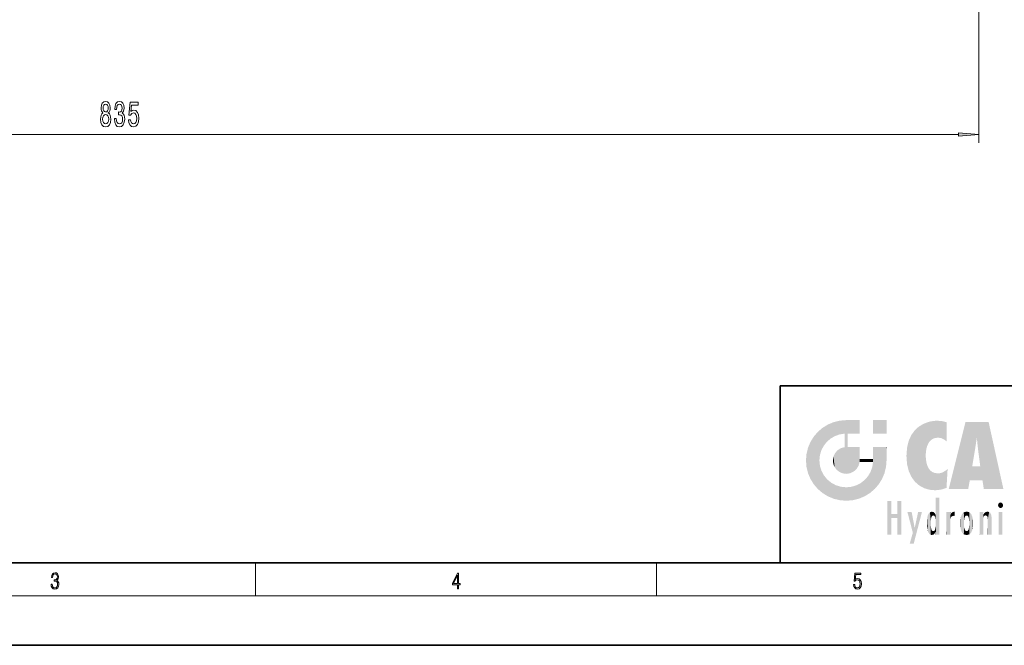
# Model space of a CAD drawing. Extents: x 0 to 420, y 0 to 297.
# Drawn here: x 138 to 257, y 0 to 76 of the extents above; entities that cross this region are included whole.
import ezdxf

# ---------------------------------------------------------------- set-up
doc = ezdxf.new("R2010")
doc.units = 0

msp = doc.modelspace()

# ---------------------------------------------------------------- linework, layer by layer
at = {"color": 7, "lineweight": 13}
for p, q in [((254.144928, 148.982986), (254.144928, 61.034576)), ((47.885422, 62.034576), (251.654449, 62.034576)), ((166.25, 6), (166.25, 10)), ((215, 6), (215, 10)), ((414, 6), (16, 6))]:
    msp.add_line(p, q, dxfattribs=at)
at = {"color": 7, "lineweight": 35}
for p, q in [((230, 31.5), (230, 10)), ((230, 31.5), (410, 31.5)), ((20, 10), (410, 10)), ((230, 10), (410, 10)), ((0, 0), (420, 0))]:
    msp.add_line(p, q, dxfattribs=at)
at = {"color": 7, "lineweight": 13}
for points in [[(147.736938, 64.651291), (147.604645, 64.530251), (147.513885, 64.361664), (147.456818, 64.149849), (147.43866, 63.894806), (147.480164, 63.510078), (147.599472, 63.211807), (147.793991, 63.021606), (148.058548, 62.94812), (148.320496, 63.021606), (148.51503, 63.211807), (148.634338, 63.510078), (148.678436, 63.894806), (148.657684, 64.149849), (148.60321, 64.361664), (148.509842, 64.530251), (148.380157, 64.651291), (148.483917, 64.755035), (148.556519, 64.89769), (148.600616, 65.070602), (148.61618, 65.282417), (148.574677, 65.589333), (148.465759, 65.835732), (148.289383, 65.995674), (148.058548, 66.05619), (147.825119, 65.995674), (147.648743, 65.835732), (147.537231, 65.589333), (147.498322, 65.282417), (147.511292, 65.070602), (147.555374, 64.89769)], [(149.116333, 63.976936), (149.116333, 63.946678), (149.157822, 63.531693), (149.279724, 63.220459), (149.471649, 63.021606), (149.72583, 62.94812), (149.995575, 63.021606), (150.197876, 63.211807), (150.32756, 63.514404), (150.374252, 63.90345), (150.3535, 64.158493), (150.296448, 64.36599), (150.203064, 64.525932), (150.078583, 64.642647), (150.247162, 64.876076), (150.306824, 65.247833), (150.267914, 65.585007), (150.156372, 65.84005), (149.974823, 65.999992), (149.72583, 66.05619), (149.492401, 65.98703), (149.313446, 65.796822), (149.196732, 65.494232), (149.157822, 65.092216), (149.157822, 65.061951), (149.388657, 65.061951), (149.409409, 65.338608), (149.476837, 65.53746), (149.585785, 65.658493), (149.7388, 65.701721), (149.873672, 65.667145), (149.972229, 65.576363), (150.031891, 65.42939), (150.055237, 65.230545), (150.031891, 65.018723), (149.969635, 64.876076), (149.860703, 64.789619), (149.71286, 64.76368), (149.61171, 64.768005), (149.61171, 64.426506), (149.7388, 64.43515), (149.902206, 64.396248), (150.024109, 64.292503), (150.096725, 64.123917), (150.122665, 63.90345), (150.094131, 63.652733), (150.018921, 63.46685), (149.899612, 63.350136), (149.741394, 63.311234), (149.578003, 63.354462), (149.458679, 63.484146), (149.383469, 63.691635), (149.35495, 63.976936)], [(150.838074, 63.816994), (150.895142, 63.462532), (151.022232, 63.185875), (151.208969, 63.012962), (151.447586, 62.94812), (151.709549, 63.025932), (151.914459, 63.237747), (152.044128, 63.574921), (152.093414, 64.007202), (152.049316, 64.409218), (151.92482, 64.724777), (151.730301, 64.927948), (151.478714, 65.001434), (151.28418, 64.949562), (151.133759, 64.806908), (151.206375, 65.615265), (151.994843, 65.615265), (151.994843, 65.969734), (151.032593, 65.969734), (150.889954, 64.37896), (151.097443, 64.37896), (151.247879, 64.58213), (151.439819, 64.655617), (151.605804, 64.608063), (151.732895, 64.469734), (151.813293, 64.257919), (151.841827, 63.985588), (151.813293, 63.713249), (151.730301, 63.501434), (151.60321, 63.367432), (151.439819, 63.319878), (151.302338, 63.350136), (151.196014, 63.449562), (151.118195, 63.605179), (151.079285, 63.816994)], [(147.74472, 65.247833), (147.765472, 65.438034), (147.827713, 65.585007), (147.92627, 65.675789), (148.058548, 65.710373), (148.188232, 65.675789), (148.286789, 65.585007), (148.34903, 65.438034), (148.372375, 65.247833), (148.34903, 65.053307), (148.286789, 64.902008), (148.188232, 64.802589), (148.058548, 64.772331), (147.92627, 64.806908), (147.827713, 64.902008), (147.765472, 65.053307)], [(147.687653, 63.90345), (147.710999, 64.132561), (147.786209, 64.305473), (147.902924, 64.417862), (148.058548, 64.456764), (148.211578, 64.417862), (148.328278, 64.305473), (148.403503, 64.132561), (148.429443, 63.90345), (148.403503, 63.657051), (148.328278, 63.471176), (148.211578, 63.350136), (148.058548, 63.311234), (147.902924, 63.350136), (147.786209, 63.471176), (147.710999, 63.657051)], [(251.654449, 61.816689), (254.144928, 62.034576), (251.654449, 62.252464)], [(141.425735, 7.431273), (141.425735, 7.42571), (141.457031, 7.169799), (141.550919, 6.980647), (141.699036, 6.861036), (141.899307, 6.819312), (142.093338, 6.861036), (142.241455, 6.975084), (142.335342, 7.158672), (142.368713, 7.400675), (142.35202, 7.573137), (142.304047, 7.715), (142.226852, 7.820703), (142.120453, 7.890244), (142.27066, 8.059924), (142.322815, 8.315835), (142.29361, 8.521676), (142.21225, 8.68023), (142.080811, 8.783151), (141.909744, 8.819312), (141.730331, 8.777587), (141.594727, 8.666322), (141.507111, 8.482733), (141.471634, 8.24073), (141.600983, 8.24073), (141.623932, 8.421537), (141.684433, 8.557837), (141.77832, 8.641287), (141.907654, 8.671885), (142.0224, 8.644069), (142.112106, 8.571746), (142.170532, 8.457699), (142.191391, 8.315835), (142.168442, 8.151718), (142.10376, 8.037671), (141.995285, 7.965348), (141.849243, 7.943095), (141.797089, 7.945877), (141.797089, 7.804013), (141.85968, 7.806795), (142.020309, 7.78176), (142.135056, 7.706656), (142.203903, 7.581481), (142.226852, 7.406238), (142.203903, 7.219868), (142.139236, 7.080786), (142.032837, 6.994555), (141.890976, 6.966739), (141.755371, 6.997337), (141.653137, 7.089131), (141.58847, 7.233777), (141.567596, 7.431273)], [(190.807846, 6.874945), (190.945541, 6.874945), (190.945541, 7.356169), (191.137482, 7.356169), (191.137482, 7.503595), (190.945541, 7.503595), (190.945541, 8.76368), (190.797424, 8.76368), (190.179901, 7.503595), (190.179901, 7.356169), (190.807846, 7.356169)], [(190.807846, 7.503595), (190.305069, 7.503595), (190.807846, 8.532803)], [(238.931976, 7.37564), (238.969543, 7.141982), (239.065506, 6.966739), (239.207367, 6.858255), (239.395126, 6.819312), (239.591232, 6.8666), (239.739349, 6.991774), (239.835327, 7.194833), (239.868698, 7.467434), (239.835327, 7.73169), (239.74353, 7.93475), (239.599579, 8.062706), (239.41391, 8.109993), (239.240753, 8.076613), (239.11557, 7.984819), (239.186508, 8.616252), (239.801941, 8.616252), (239.801941, 8.76368), (239.088455, 8.76368), (238.977875, 7.770633), (239.092621, 7.770633), (239.213623, 7.912497), (239.390961, 7.962566), (239.530731, 7.926405), (239.637131, 7.826266), (239.701797, 7.667712), (239.726837, 7.459089), (239.703888, 7.250466), (239.639221, 7.097476), (239.534912, 7.000119), (239.399292, 6.966739), (239.263687, 6.994555), (239.161469, 7.078004), (239.094711, 7.20596), (239.067581, 7.37564)]]:
    msp.add_lwpolyline(points, close=True, dxfattribs=at)
msp.add_solid([(251.654449, 61.816689), (254.144928, 62.034576), (251.654449, 61.816689), (251.654449, 62.252464)], dxfattribs=at)
at = {"color": 114, "lineweight": 5}
for points in [[(235.146851, 26.401667), (234.576492, 25.912409), (234.835953, 23.087656), (234.773834, 22.451082)], [(235.146851, 26.401667), (234.835953, 23.087656), (235.297256, 24.22278), (235.014389, 23.682144)], [(235.146851, 26.401667), (235.297256, 24.22278), (235.788254, 26.799744)], [(235.297256, 24.22278), (235.672638, 24.697792), (235.788254, 26.799744), (236.128647, 25.095409)], [(235.788254, 26.799744), (236.128647, 25.095409), (236.490585, 27.096561), (236.653412, 25.40386)], [(237.243805, 27.282043), (236.490585, 27.096561), (237.235016, 25.611378), (236.653412, 25.40386)], [(237.243805, 27.282043), (237.235016, 25.611378), (238.037811, 27.346109), (237.861588, 25.706188)], [(238.214035, 24.082113), (238.037811, 27.346109), (238.037811, 20.820063), (237.861588, 25.706188)], [(238.158676, 27.346109), (238.077209, 27.346109), (238.214035, 24.082113), (238.037811, 27.346109)], [(238.34549, 27.346109), (238.158676, 27.346109), (238.227036, 25.714863), (238.214035, 25.714878)], [(238.214035, 25.714878), (238.158676, 27.346109), (238.214035, 24.096693), (238.214035, 24.082113)], [(238.34549, 27.346109), (238.227036, 25.714863), (238.853317, 27.346109), (238.941437, 25.713987)], [(239.654266, 27.346109), (238.853317, 27.346109), (239.394394, 25.713432), (238.941437, 25.713987)], [(239.654266, 27.346109), (239.394394, 25.713432), (239.633698, 25.713139), (239.561035, 25.713228)], [(239.654266, 27.346109), (239.633698, 25.713139), (239.668839, 25.713097)], [(239.668839, 27.346109), (239.654266, 27.346109), (239.668839, 25.727676), (239.668839, 25.713097)], [(239.668839, 27.346109), (239.668839, 25.727676), (239.668839, 27.038059), (239.668839, 26.529602)], [(239.668839, 27.346109), (239.668839, 27.038059), (239.668839, 27.306671), (239.668839, 27.225105)], [(242.932831, 27.346109), (242.932831, 25.71509), (241.301804, 27.346109), (241.301804, 25.71509)], [(242.932831, 27.346109), (241.301804, 27.346109), (242.932831, 27.346109)], [(246.340286, 26.084427), (246.383911, 19.863441), (246.795135, 26.508978), (246.901733, 19.408924)], [(246.795135, 26.508978), (246.901733, 19.408924), (247.283432, 26.823689), (247.49231, 19.084898)], [(247.283432, 26.823689), (247.49231, 19.084898), (247.761185, 27.036129)], [(247.49231, 19.084898), (247.692169, 23.050819), (247.761185, 27.036129), (247.714249, 23.477276)], [(247.761185, 27.036129), (247.714249, 23.477276), (247.788864, 23.920311)], [(248.225143, 27.173529), (247.761185, 27.036129), (247.872559, 24.20422), (247.788864, 23.920311)], [(248.225143, 27.173529), (247.872559, 24.20422), (248.111923, 24.675468), (247.987885, 24.471178)], [(248.225143, 27.173529), (248.111923, 24.675468), (248.686157, 27.252592), (248.262955, 24.855347)], [(248.262955, 24.855347), (248.509949, 25.047398), (248.686157, 27.252592), (248.813705, 25.172501)], [(248.686157, 27.252592), (248.813705, 25.172501), (249.077774, 27.275316), (249.179199, 25.217192)], [(249.077774, 27.275316), (249.179199, 25.217192), (249.676224, 27.230614), (249.594284, 25.161049)], [(249.676224, 27.230614), (249.594284, 25.161049), (249.967041, 24.97489)], [(250.24939, 27.080276), (249.676224, 27.230614), (250.24939, 24.740677), (249.967041, 24.97489)], [(250.24939, 27.080276), (250.24939, 24.740677), (250.24939, 25.910477), (250.24939, 24.761557)], [(250.24939, 27.080276), (250.24939, 25.910477), (250.24939, 26.906931), (250.24939, 26.638954)], [(250.24939, 27.080276), (250.24939, 26.906931), (250.24939, 27.023785)], [(252.850708, 18.967134), (252.523972, 27.134508), (250.48497, 18.967134)], [(255.329041, 27.134508), (252.523972, 27.134508), (254.067398, 23.646654), (253.898407, 25.184814)], [(253.898407, 25.184814), (252.523972, 27.134508), (253.042221, 20.017813), (252.850708, 18.967134)], [(255.329041, 27.134508), (254.067398, 23.646654), (254.089752, 23.475666), (254.074722, 23.590559)], [(255.329041, 27.134508), (254.089752, 23.475666), (254.211884, 22.541525), (254.123657, 23.216351)], [(255.329041, 27.134508), (254.211884, 22.541525), (254.315231, 21.751013), (254.313477, 21.764442)], [(255.329041, 27.134508), (254.315231, 21.751013), (254.75444, 18.967134), (254.585449, 20.017813)], [(255.329041, 27.134508), (254.75444, 18.967134), (257.131531, 18.967134)], [(233.689148, 24.700661), (234.087234, 19.560194), (234.087234, 25.342047), (234.576492, 18.989834)], [(234.576492, 18.989834), (234.576492, 25.912409), (234.087234, 25.342047)], [(235.146851, 18.500574), (234.773834, 22.451082), (234.576492, 18.989834), (234.576492, 25.912409)], [(238.037811, 20.820063), (237.861588, 25.706188), (237.861588, 25.691595)], [(238.037811, 20.820063), (237.861588, 25.691595), (237.861588, 24.380198), (237.861588, 24.889048)], [(238.214035, 25.714878), (238.214035, 24.096693), (238.214035, 25.406876), (238.214035, 24.898495)], [(238.214035, 25.714878), (238.214035, 25.406876), (238.214035, 25.675446), (238.214035, 25.593891)], [(245.629669, 24.847553), (245.954269, 20.448957), (245.943573, 25.535473)], [(245.943573, 25.535473), (245.954269, 20.448957), (246.340286, 26.084427), (246.383911, 19.863441)], [(253.898407, 25.184814), (253.042221, 20.017813), (253.352341, 21.787449), (253.346283, 21.751013)], [(253.898407, 25.184814), (253.352341, 21.787449), (253.394485, 22.040693), (253.365005, 21.863541)], [(253.898407, 25.184814), (253.394485, 22.040693), (253.658249, 23.625854), (253.477814, 22.541525)], [(253.898407, 25.184814), (253.658249, 23.625854), (253.78006, 24.415667), (253.661713, 23.646654)], [(233.206848, 23.245119), (233.392334, 20.903917), (233.392334, 23.998325), (233.689148, 20.201582)], [(233.392334, 23.998325), (233.689148, 20.201582), (233.689148, 24.700661), (234.087234, 19.560194)], [(236.9991, 23.702463), (237.218445, 21.044668), (237.398834, 23.948868), (237.607224, 20.878925)], [(237.398834, 23.948868), (237.607224, 20.878925), (237.861588, 24.071909)], [(238.037811, 20.820063), (237.861588, 24.111378), (237.607224, 20.878925), (237.861588, 24.071909)], [(238.037811, 20.820063), (237.861588, 24.380198), (237.861588, 24.111378), (237.861588, 24.193008)], [(238.517502, 20.893499), (238.249176, 24.082113), (238.037811, 20.820063), (238.214035, 24.082113)], [(238.517502, 20.893499), (238.48848, 24.082113), (238.249176, 24.082113), (238.321838, 24.082113)], [(238.517502, 20.893499), (238.94223, 21.098566), (238.48848, 24.082113), (238.941437, 24.082113)], [(239.655838, 24.082113), (238.941437, 24.082113), (239.2892, 21.412397), (238.94223, 21.098566)], [(239.655838, 24.082113), (239.2892, 21.412397), (239.65863, 22.274885), (239.535599, 21.812126)], [(239.668839, 24.082113), (239.655838, 24.082113), (239.668839, 22.627289), (239.65863, 22.274885)], [(239.668839, 24.082113), (239.668839, 22.627289), (239.668839, 23.354702), (239.668839, 22.640282)], [(239.668839, 24.082113), (239.668839, 23.354702), (239.668839, 23.974308), (239.668839, 23.807673)], [(239.668839, 24.082113), (239.668839, 23.974308), (239.668839, 24.046974)], [(241.499146, 18.989834), (241.422668, 24.082113), (241.301804, 24.082113), (241.341202, 24.082113)], [(241.499146, 18.989834), (241.301804, 24.082113), (241.301804, 23.354702), (241.301804, 24.06912)], [(241.422668, 24.082113), (241.499146, 18.989834), (241.609482, 24.082113), (241.988403, 19.560194)], [(241.609482, 24.082113), (241.988403, 19.560194), (242.117325, 24.082113), (242.38649, 20.201582)], [(242.117325, 24.082113), (242.38649, 20.201582), (242.918274, 24.082113), (242.683304, 20.903917)], [(242.918274, 24.082113), (242.683304, 20.903917), (242.86879, 21.657124)], [(242.86879, 21.657124), (242.932846, 22.45112), (242.918274, 24.082113), (242.932831, 23.774445)], [(242.918274, 24.082113), (242.932831, 23.774445), (242.932831, 24.082113), (242.932831, 23.961258)], [(242.932831, 24.082113), (242.932831, 23.961258), (242.932831, 24.042723)], [(245.348923, 22.996586), (245.421326, 22.015022), (245.423218, 24.006113), (245.628265, 21.165981)], [(245.423218, 24.006113), (245.628265, 21.165981), (245.629669, 24.847553), (245.954269, 20.448957)], [(233.142792, 22.45112), (233.206848, 21.657124), (233.206848, 23.245119), (233.392334, 20.903917)], [(236.406799, 22.451082), (236.465652, 22.020498), (236.480225, 22.930769), (236.631393, 21.631723)], [(236.480225, 22.930769), (236.631393, 21.631723), (236.685287, 23.355495), (236.887741, 21.301023)], [(236.685287, 23.355495), (236.887741, 21.301023), (236.9991, 23.702463), (237.218445, 21.044668)], [(241.499146, 18.989834), (241.301804, 23.354702), (241.301804, 22.735096), (241.301804, 22.90173)], [(241.499146, 18.989834), (241.301804, 22.735096), (241.301804, 22.627289), (241.301804, 22.662428)], [(242.932846, 23.266617), (242.932831, 23.774445), (242.932846, 22.465685), (242.932846, 22.45112)], [(248.140198, 18.890856), (247.714096, 22.606712), (247.49231, 19.084898), (247.692169, 23.050819)], [(235.030334, 21.180571), (234.840149, 21.793262), (235.146851, 18.500574), (234.773834, 22.451082)], [(239.668839, 22.627289), (239.65863, 22.274885), (239.708267, 22.627289), (239.673218, 22.274885)], [(240.475769, 22.274885), (239.708267, 22.627289), (239.673218, 22.274885)], [(240.475769, 22.274885), (239.976883, 22.627289), (239.708267, 22.627289), (239.789841, 22.627289)], [(240.475769, 22.274885), (240.984619, 22.274885), (239.976883, 22.627289), (240.485321, 22.627289)], [(241.287231, 22.627289), (240.485321, 22.627289), (241.171814, 22.274885), (240.984619, 22.274885)], [(241.499146, 18.989834), (241.198105, 21.648308), (240.928787, 18.500574), (240.990585, 21.066689)], [(241.287231, 22.627289), (241.171814, 22.274885), (241.292908, 22.274885), (241.253433, 22.274885)], [(241.499146, 18.989834), (241.301804, 22.627289), (241.198105, 21.648308), (241.292908, 22.274885)], [(241.287231, 22.627289), (241.292908, 22.274885), (241.301804, 22.627289)], [(247.869644, 21.874062), (247.787628, 22.157452), (248.140198, 18.890856), (247.714096, 22.606712)], [(248.140198, 18.890856), (247.982239, 21.610163), (247.869644, 21.874062)], [(248.140198, 18.890856), (248.249557, 21.234249), (247.982239, 21.610163), (248.102951, 21.409719)], [(254.585449, 20.017813), (253.399994, 21.751013), (253.042221, 20.017813), (253.346283, 21.751013)], [(254.585449, 20.017813), (254.223114, 21.751013), (253.399994, 21.751013), (254.084244, 21.751013)], [(254.585449, 20.017813), (254.315231, 21.751013), (254.223114, 21.751013), (254.284943, 21.751013)], [(235.331268, 20.626133), (235.030334, 21.180571), (235.788254, 18.102497), (235.146851, 18.500574)], [(235.331268, 20.626133), (235.788254, 18.102497), (235.729828, 20.143074)], [(240.682144, 20.54192), (240.284531, 20.085894), (240.928787, 18.500574), (240.287384, 18.102497)], [(240.682144, 20.54192), (240.928787, 18.500574), (240.990585, 21.066689)], [(248.829926, 18.826288), (248.249557, 21.234249), (248.140198, 18.890856)], [(248.829926, 18.826288), (248.781952, 20.927324), (248.249557, 21.234249), (248.488678, 21.047979)], [(248.829926, 18.826288), (249.539612, 18.89942), (248.781952, 20.927324), (249.133987, 20.884413)], [(249.539612, 18.89942), (249.406921, 20.904562), (249.133987, 20.884413)], [(250.21553, 19.118832), (249.648804, 20.963295), (249.539612, 18.89942), (249.406921, 20.904562)], [(250.216736, 19.139231), (250.04631, 21.165112), (250.21553, 19.118832), (249.648804, 20.963295)], [(250.347366, 21.349228), (250.350632, 21.404415), (250.216736, 19.139231), (250.04631, 21.165112)], [(250.347366, 21.349228), (250.216736, 19.139231), (250.32515, 20.97328), (250.283081, 20.261623)], [(250.347366, 21.349228), (250.32515, 20.97328), (250.340622, 21.235071)], [(235.729828, 20.143074), (235.788254, 18.102497), (236.212891, 19.744514), (236.490585, 17.805679)], [(236.212891, 19.744514), (236.490585, 17.805679), (236.767319, 19.443583), (237.243805, 17.620199)], [(236.767319, 19.443583), (237.243805, 17.620199), (237.380005, 19.253397), (238.037811, 17.556133)], [(237.380005, 19.253397), (238.037811, 17.556133), (238.037811, 19.187086), (238.831833, 17.620199)], [(238.037811, 19.187086), (238.831833, 17.620199), (238.674393, 19.249208)], [(238.674393, 19.249208), (238.831833, 17.620199), (239.26889, 19.427645), (239.585037, 17.805679)], [(239.26889, 19.427645), (239.585037, 17.805679), (239.809525, 19.710505), (240.287384, 18.102497)], [(239.809525, 19.710505), (240.287384, 18.102497), (240.284531, 20.085894)], [(243.495056, 15.937251), (243.495056, 13.445845), (243.495056, 17.529495), (243.00766, 13.445845)], [(243.495056, 17.529495), (243.00766, 13.445845), (243.00766, 17.529495)], [(244.718552, 17.529495), (244.231079, 15.466035), (244.231079, 15.937251), (243.495056, 15.466035)], [(244.718552, 13.445845), (244.231079, 13.445845), (244.718552, 17.529495), (244.231079, 15.466035)], [(244.718552, 17.529495), (244.231079, 15.937251), (244.231079, 17.529495)], [(248.888428, 15.302769), (248.88298, 15.900322), (248.88855, 17.080669)], [(248.903397, 15.112939), (248.888428, 15.302769), (248.891129, 17.625853), (248.88855, 17.080669)], [(248.903397, 15.112939), (248.891129, 17.625853), (248.892426, 17.90152), (248.892029, 17.818693)], [(248.903397, 15.112939), (248.892426, 17.90152), (248.914917, 17.941181), (248.892609, 17.941181)], [(248.903397, 15.112939), (248.914917, 17.941181), (248.907272, 14.816108)], [(248.950485, 13.445845), (248.907272, 14.816108), (249.23201, 17.941181), (248.914917, 17.941181)], [(248.950485, 13.445845), (249.23201, 17.941181), (249.053925, 13.445845)], [(249.303146, 13.445845), (249.053925, 13.445845), (249.303146, 17.941181), (249.23201, 17.941181)], [(249.350845, 13.445845), (249.303146, 13.445845), (249.350845, 17.906908), (249.350845, 17.941181)], [(249.303146, 13.445845), (249.303146, 17.941181), (249.350845, 17.941181)], [(249.350845, 13.445845), (249.350845, 17.906908), (249.350845, 14.412038), (249.350845, 15.952339)], [(256.52063, 16.836887), (256.630585, 17.299248), (256.478912, 17.009604), (256.52063, 17.178501)], [(256.52063, 16.836887), (256.935852, 17.299248), (256.630585, 17.299248), (256.786041, 17.345379)], [(256.52063, 16.836887), (257.088226, 17.009604), (256.935852, 17.299248), (257.045624, 17.178501)], [(256.52063, 16.836887), (256.935852, 16.714718), (257.088226, 17.009604), (257.045624, 16.836887)], [(256.52063, 16.836887), (256.630585, 16.714718), (256.935852, 16.714718), (256.786041, 16.668377)], [(244.231079, 15.937251), (243.495056, 15.466035), (243.495056, 15.937251), (243.495056, 13.445845)], [(246.125641, 13.667894), (245.472443, 16.180971), (246.344986, 14.274477), (245.984222, 16.180971)], [(246.227966, 12.324745), (246.344986, 14.274477), (247.232132, 16.180971), (246.354691, 14.274477)], [(247.232132, 16.180971), (246.354691, 14.274477), (246.769073, 16.180971)], [(247.867722, 15.339612), (247.906555, 15.609497), (247.953003, 13.859357), (247.95752, 15.800388)], [(247.953003, 13.859357), (247.95752, 15.800388), (248.025726, 13.678757), (248.032227, 15.968724)], [(248.025726, 13.678757), (248.032227, 15.968724), (248.188568, 13.478816), (248.19873, 16.153973)], [(248.188568, 13.478816), (248.19873, 16.153973), (248.29834, 13.422511)], [(248.444183, 16.224279), (248.331146, 15.305006), (248.19873, 16.153973), (248.318085, 15.115333)], [(248.19873, 16.153973), (248.318085, 15.115333), (248.29834, 13.422511), (248.317459, 14.816114)], [(248.466553, 15.701984), (248.389664, 15.57155), (248.444183, 16.224279), (248.331146, 15.305006)], [(248.641327, 16.180151), (248.466553, 15.701984), (248.444183, 16.224279)], [(248.641327, 16.180151), (248.619614, 15.769328), (248.466553, 15.701984), (248.519409, 15.74395)], [(248.619614, 15.769328), (248.641327, 16.180151), (248.710373, 15.74377), (248.738861, 16.106903)], [(248.710373, 15.74377), (248.738861, 16.106903), (248.758835, 15.701528), (248.882874, 15.877683)], [(248.758835, 15.701528), (248.882874, 15.877683), (248.830688, 15.570341)], [(248.888428, 15.302769), (248.830688, 15.570341), (248.88298, 15.900322), (248.882874, 15.877683)], [(250.555115, 13.445845), (250.259827, 16.180971), (250.23468, 13.445845), (250.212143, 16.180971)], [(250.23468, 13.445845), (250.212143, 16.180971), (250.212143, 16.152027)], [(250.23468, 13.445845), (250.212143, 16.152027), (250.212143, 13.881045), (250.212143, 14.627445)], [(250.647995, 16.180971), (250.330948, 16.180971), (250.555115, 13.445845), (250.259827, 16.180971)], [(250.555115, 13.445845), (250.626999, 13.445845), (250.647995, 16.180971), (250.675201, 13.445845)], [(250.670288, 16.180971), (250.647995, 16.180971), (250.670288, 15.870038), (250.670288, 15.845119)], [(250.647995, 16.180971), (250.675201, 13.445845), (250.670288, 15.845119), (250.675201, 15.168117)], [(250.670288, 16.180971), (250.670288, 15.870038), (250.670288, 16.117584), (250.670288, 16.013044)], [(250.670288, 15.845119), (250.675201, 15.168117), (250.680038, 15.845119), (250.715637, 15.466833)], [(250.680038, 15.845119), (250.715637, 15.466833), (250.781006, 16.018089)], [(250.715637, 15.466833), (250.771454, 15.577068), (250.781006, 16.018089), (250.855713, 15.658415)], [(250.781006, 16.018089), (250.855713, 15.658415), (250.910889, 16.141848), (250.971924, 15.708767)], [(250.910889, 16.141848), (250.971924, 15.708767), (251.043365, 16.203171), (251.123627, 15.726019)], [(251.201553, 16.224279), (251.043365, 16.203171), (251.162598, 15.723297), (251.123627, 15.726019)], [(251.201553, 16.224279), (251.162598, 15.723297), (251.201553, 15.74509), (251.201553, 15.720576)], [(251.201553, 16.224279), (251.201553, 15.74509), (251.201553, 16.171852), (251.201553, 16.093657)], [(251.887711, 14.805297), (251.914246, 15.313759), (251.914246, 14.308907), (251.959503, 15.566788)], [(251.914246, 14.308907), (251.959503, 15.566788), (251.959534, 14.05873), (252.090027, 15.901981)], [(251.959534, 14.05873), (252.090027, 15.901981), (252.090118, 13.725177), (252.189026, 16.033798)], [(252.090118, 13.725177), (252.189026, 16.033798), (252.189117, 13.593486), (252.315308, 16.135538)], [(252.189117, 13.593486), (252.315308, 16.135538), (252.315399, 13.49161)], [(252.472137, 16.201073), (252.368118, 15.291933), (252.315308, 16.135538), (252.355453, 15.102102)], [(252.315308, 16.135538), (252.355453, 15.102102), (252.315399, 13.49161)], [(252.505554, 15.690707), (252.427109, 15.559515), (252.472137, 16.201073), (252.368118, 15.291933)], [(252.66272, 16.224279), (252.505554, 15.690707), (252.472137, 16.201073)], [(252.66272, 16.224279), (252.662704, 15.758511), (252.505554, 15.690707), (252.559738, 15.732952)], [(252.66272, 16.224279), (252.853271, 16.201082), (252.662704, 15.758511), (252.765671, 15.732952)], [(252.853271, 16.201082), (252.819839, 15.690707), (252.765671, 15.732952)], [(253.010071, 16.135569), (252.8983, 15.559515), (252.853271, 16.201082), (252.819839, 15.690707)], [(252.96994, 15.102102), (252.957275, 15.291933), (253.010071, 16.135569), (252.8983, 15.559515)], [(253.010071, 16.135569), (252.96994, 14.521411), (252.96994, 15.102102), (252.969803, 14.805297)], [(253.136353, 16.033863), (253.010147, 13.491678), (253.010071, 16.135569), (252.96994, 14.521411)], [(253.235352, 15.902088), (253.136444, 13.593627), (253.136353, 16.033863), (253.010147, 13.491678)], [(253.365921, 15.566876), (253.235443, 13.725408), (253.235352, 15.902088), (253.136444, 13.593627)], [(253.411194, 15.313822), (253.365952, 14.058922), (253.365921, 15.566876), (253.235443, 13.725408)], [(254.275146, 16.180971), (254.227448, 16.180971), (254.524338, 13.445845), (254.275146, 13.445845)], [(254.275146, 13.445845), (254.227448, 16.180971), (254.227448, 14.99937), (254.227448, 16.160727)], [(254.275146, 16.180971), (254.524338, 13.445845), (254.346268, 16.180971)], [(254.66333, 16.180971), (254.346268, 16.180971), (254.627762, 13.445845), (254.524338, 13.445845)], [(254.66333, 16.180971), (254.627762, 13.445845), (254.685638, 13.445845)], [(254.685638, 16.180971), (254.66333, 16.180971), (254.685638, 13.461077), (254.685638, 13.445845)], [(254.685638, 16.180971), (254.685638, 13.461077), (254.685638, 14.830069), (254.685638, 14.298869)], [(254.685638, 16.180971), (254.685638, 14.830069), (254.685638, 15.110693), (254.685638, 15.025479)], [(254.685638, 16.180971), (254.685638, 15.110693), (254.685638, 15.866831), (254.685638, 15.151895)], [(254.685638, 16.180971), (254.685638, 15.866831), (254.685638, 16.023901), (254.685638, 15.890141)], [(254.685638, 16.180971), (254.685638, 16.023901), (254.685638, 16.121679)], [(254.695343, 15.866831), (254.685638, 15.866831), (254.701996, 15.505215), (254.688339, 15.384907)], [(254.688339, 15.384907), (254.685638, 15.866831), (254.685638, 15.151895)], [(254.695343, 15.866831), (254.701996, 15.505215), (254.781952, 16.016357)], [(254.701996, 15.505215), (254.757126, 15.661009), (254.781952, 16.016357), (254.837967, 15.739766)], [(254.781952, 16.016357), (254.837967, 15.739766), (254.890945, 16.128822), (254.963501, 15.769328)], [(254.890945, 16.128822), (254.963501, 15.769328), (255.026443, 16.199654), (255.068329, 15.750397)], [(255.026443, 16.199654), (255.068329, 15.750397), (255.192581, 16.224279)], [(255.068329, 15.750397), (255.142563, 15.69912), (255.192581, 16.224279), (255.20285, 15.594736)], [(255.192581, 16.224279), (255.20285, 15.594736), (255.399002, 16.186644), (255.236481, 15.336044)], [(255.258774, 13.445845), (255.575821, 13.445845), (255.236481, 15.336044), (255.399002, 16.186644)], [(255.575821, 13.445845), (255.539368, 16.083862), (255.399002, 16.186644)], [(255.646942, 13.445845), (255.645737, 15.871747), (255.575821, 13.445845), (255.539368, 16.083862)], [(255.694626, 13.445845), (255.678848, 15.698791), (255.646942, 13.445845), (255.645737, 15.871747)], [(255.694626, 15.325189), (255.678848, 15.698791), (255.694626, 13.45916), (255.694626, 13.445845)], [(257.010223, 16.180971), (257.010223, 13.445845), (256.552032, 16.180971), (256.552032, 13.445845)], [(257.010223, 16.180971), (256.552032, 16.180971), (257.010223, 16.180971)], [(247.86644, 14.347495), (247.849548, 14.848601), (247.953003, 13.859357), (247.867722, 15.339612)], [(248.29834, 13.422511), (248.317459, 14.816114), (248.318085, 14.513367)], [(248.331146, 14.322731), (248.42955, 13.40254), (248.318085, 14.513367), (248.29834, 13.422511)], [(248.903397, 14.51813), (248.892609, 13.771784), (248.888428, 14.327185), (248.892609, 13.797904)], [(248.950485, 13.445845), (248.892609, 13.445845), (248.907272, 14.816108), (248.903397, 14.51813)], [(248.903397, 14.51813), (248.892609, 13.445845), (248.892609, 13.621874), (248.892609, 13.471964)], [(248.903397, 14.51813), (248.892609, 13.621874), (248.892609, 13.771784), (248.892609, 13.731461)], [(249.350845, 13.445845), (249.350845, 14.412038), (249.350845, 13.571055), (249.350845, 13.828361)], [(250.675201, 15.168117), (250.675201, 13.445845), (250.675201, 14.164061), (250.675201, 13.458049)], [(250.675201, 15.168117), (250.675201, 14.164061), (250.675201, 15.012761), (250.675201, 14.777164)], [(250.675201, 15.168117), (250.675201, 15.012761), (250.675201, 15.117146)], [(252.355453, 15.102102), (252.355453, 14.521411), (252.315399, 13.49161), (252.368118, 14.334299)], [(252.355606, 14.805297), (252.355453, 14.521411), (252.355453, 15.102102)], [(253.010147, 13.491678), (252.957275, 14.334299), (252.96994, 14.521411)], [(253.437744, 14.805297), (253.411209, 14.30904), (253.411194, 15.313822), (253.365952, 14.058922)], [(254.275146, 13.445845), (254.227448, 14.99937), (254.227448, 13.684259), (254.227448, 14.047142)], [(255.258774, 13.445845), (255.236481, 15.336044), (255.236481, 14.234088), (255.236481, 15.315304)], [(255.694626, 15.325189), (255.694626, 13.45916), (255.694626, 14.898584), (255.694626, 14.229561)], [(255.694626, 15.325189), (255.694626, 14.898584), (255.694626, 15.269573), (255.694626, 15.155668)], [(246.227966, 12.324745), (245.745407, 12.324745), (246.344986, 14.274477), (246.125641, 13.667894)], [(248.331146, 14.322731), (248.389664, 14.055454), (248.42955, 13.40254), (248.466553, 13.924851)], [(248.42955, 13.40254), (248.466553, 13.924851), (248.641693, 13.452075), (248.519409, 13.882858)], [(248.519409, 13.882858), (248.619614, 13.857473), (248.641693, 13.452075), (248.710373, 13.883213)], [(248.641693, 13.452075), (248.710373, 13.883213), (248.742447, 13.534947), (248.758835, 13.925757)], [(248.742447, 13.534947), (248.758835, 13.925757), (248.892609, 13.797904), (248.830688, 14.057858)], [(248.892609, 13.797904), (248.830688, 14.057858), (248.888428, 14.327185)], [(249.350845, 13.445845), (249.350845, 13.571055), (249.350845, 13.492214)], [(250.23468, 13.445845), (250.212143, 13.881045), (250.212143, 13.500749), (250.212143, 13.615227)], [(250.23468, 13.445845), (250.212143, 13.500749), (250.212143, 13.445845)], [(252.315399, 13.49161), (252.368118, 14.334299), (252.472183, 13.425858), (252.427094, 14.067889)], [(252.472183, 13.425858), (252.427094, 14.067889), (252.505554, 13.936457)], [(252.66272, 13.40254), (252.472183, 13.425858), (252.559738, 13.894021), (252.505554, 13.936457)], [(252.66272, 13.40254), (252.559738, 13.894021), (252.765671, 13.894021), (252.66272, 13.86831)], [(252.66272, 13.40254), (252.765671, 13.894021), (252.853317, 13.425877)], [(252.765671, 13.894021), (252.819839, 13.936457), (252.853317, 13.425877), (252.8983, 14.067889)], [(252.853317, 13.425877), (252.8983, 14.067889), (253.010147, 13.491678), (252.957275, 14.334299)], [(254.275146, 13.445845), (254.227448, 13.684259), (254.227448, 13.474788), (254.227448, 13.523959)], [(254.275146, 13.445845), (254.227448, 13.474788), (254.227448, 13.445845)], [(255.258774, 13.445845), (255.236481, 14.234088), (255.236481, 13.558049), (255.236481, 13.734694)], [(255.258774, 13.445845), (255.236481, 13.558049), (255.236481, 13.445845), (255.236481, 13.482178)]]:
    msp.add_solid(points, dxfattribs=at)

doc.saveas('drawing.dxf')
